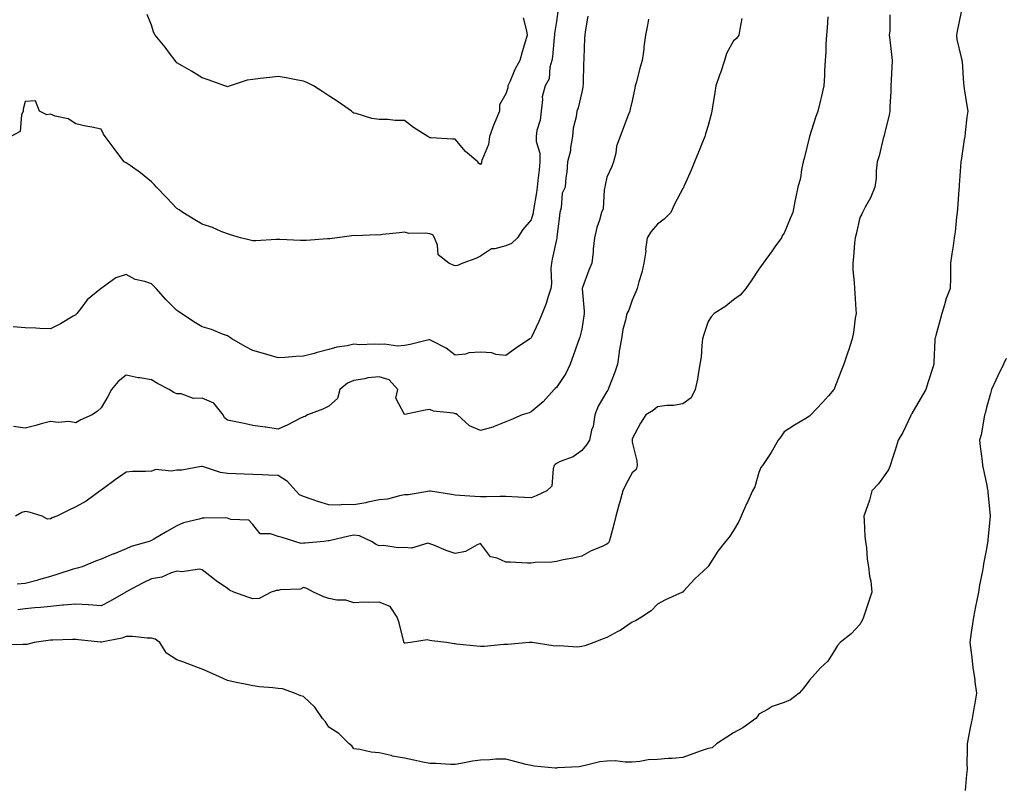
# Model space of a CAD drawing. Units: inches. Extents: x 886643 to 889283, y 7276778 to 7279418.
# Drawn here: x 888006 to 888395, y 7277665 to 7277968 of the extents above; entities that cross this region are included whole.
import ezdxf

# ---------------------------------------------------------------- set-up
doc = ezdxf.new("R2010")
doc.units = ezdxf.units.IN
doc.header["$MEASUREMENT"] = 0
doc.layers.add('Contour_88667276', color=7, linetype='Continuous', true_color=0xa30d56)

msp = doc.modelspace()

# ---------------------------------------------------------------- linework, layer by layer
at = {"layer": 'Contour_88667276'}
for points in [[(888291.39, 7277968.58, 3322), (888290.52, 7277964.39, 3322), (888290.14, 7277961.92, 3322), (888289.29, 7277960.68, 3322), (888288.05, 7277959.66, 3322), (888285.25, 7277954.72, 3322), (888284.52, 7277951.92, 3322), (888282.9, 7277947.08, 3322), (888282.71, 7277946.58, 3322), (888281.02, 7277941.92, 3322), (888280.63, 7277939.34, 3322), (888279.73, 7277933.6, 3322), (888279.47, 7277931.92, 3322), (888279.23, 7277930.74, 3322), (888278.05, 7277926.3, 3322), (888277.04, 7277922.93, 3322), (888276.71, 7277921.92, 3322), (888275.8, 7277919.66, 3322), (888274.24, 7277915.73, 3322), (888272.65, 7277911.92, 3322), (888271.31, 7277908.66, 3322), (888268.58, 7277902.45, 3322), (888268.35, 7277901.92, 3322), (888268.29, 7277901.68, 3322), (888268.05, 7277901.32, 3322), (888264.76, 7277895.21, 3322), (888263.27, 7277891.92, 3322), (888260.66, 7277889.3, 3322), (888258.05, 7277887.34, 3322), (888255.55, 7277884.42, 3322), (888253.89, 7277881.92, 3322), (888253.34, 7277877.21, 3322), (888253.36, 7277876.61, 3322), (888252.6, 7277871.92, 3322), (888251.82, 7277868.14, 3322), (888250.66, 7277864.54, 3322), (888250.01, 7277861.92, 3322), (888249.43, 7277860.54, 3322), (888248.05, 7277857.24, 3322), (888246.68, 7277853.3, 3322), (888245.87, 7277851.92, 3322), (888245.44, 7277849.31, 3322), (888244.27, 7277845.7, 3322), (888243.85, 7277841.92, 3322), (888242.91, 7277837.07, 3322), (888242.89, 7277836.76, 3322), (888242.17, 7277831.92, 3322), (888241.15, 7277828.82, 3322), (888238.84, 7277822.71, 3322), (888238.56, 7277821.92, 3322), (888238.34, 7277821.63, 3322), (888238.05, 7277821.22, 3322), (888234.56, 7277815.41, 3322), (888233.23, 7277811.92, 3322), (888232.59, 7277807.38, 3322), (888231.98, 7277805.85, 3322), (888231.09, 7277801.92, 3322), (888229.91, 7277800.06, 3322), (888228.05, 7277797.82, 3322), (888224.65, 7277795.32, 3322), (888219.58, 7277793.44, 3322), (888218.05, 7277792.71, 3322), (888217.6, 7277792.37, 3322), (888217.24, 7277791.92, 3322), (888216.74, 7277790.61, 3322), (888216.27, 7277783.7, 3322), (888214.22, 7277781.92, 3322), (888210.1, 7277779.87, 3322), (888208.05, 7277779.18, 3322), (888205.43, 7277779.3, 3322), (888200.4, 7277779.57, 3322), (888198.05, 7277779.68, 3322), (888195.8, 7277779.66, 3322), (888190.47, 7277779.5, 3322), (888188.05, 7277779.49, 3322), (888185.77, 7277779.64, 3322), (888179.86, 7277780.11, 3322), (888178.05, 7277780.24, 3322), (888176.6, 7277780.47, 3322), (888168.26, 7277781.71, 3322), (888168.05, 7277781.74, 3322), (888167.86, 7277781.73, 3322), (888159.66, 7277780.31, 3322), (888158.05, 7277780.26, 3322), (888156.1, 7277779.97, 3322), (888151.31, 7277778.66, 3322), (888148.05, 7277778.31, 3322), (888143.53, 7277777.4, 3322), (888142.77, 7277777.2, 3322), (888138.05, 7277776.39, 3322), (888133.53, 7277776.44, 3322), (888132.44, 7277776.3, 3322), (888128.05, 7277776.36, 3322), (888123.82, 7277777.69, 3322), (888121.49, 7277778.48, 3322), (888118.05, 7277779.61, 3322), (888116.46, 7277780.34, 3322), (888115.12, 7277781.92, 3322), (888111.74, 7277785.6, 3322), (888108.05, 7277788.01, 3322), (888104.3, 7277788.16, 3322), (888101.7, 7277788.27, 3322), (888098.05, 7277788.4, 3322), (888094.66, 7277788.53, 3322), (888091.3, 7277788.67, 3322), (888088.05, 7277788.8, 3322), (888085.28, 7277789.15, 3322), (888078.56, 7277791.41, 3322), (888078.05, 7277791.5, 3322), (888077.67, 7277791.54, 3322), (888069.97, 7277790.01, 3322), (888068.05, 7277790.11, 3322), (888065.84, 7277789.7, 3322), (888059.7, 7277790.27, 3322), (888058.05, 7277789.64, 3322), (888055.61, 7277789.48, 3322), (888050.48, 7277789.49, 3322), (888048.05, 7277789.29, 3322), (888043.68, 7277786.29, 3322), (888038.98, 7277782.85, 3322), (888038.05, 7277782.17, 3322), (888037.91, 7277782.06, 3322), (888037.72, 7277781.92, 3322), (888032.12, 7277777.85, 3322), (888028.05, 7277775.58, 3322), (888025.54, 7277774.43, 3322), (888020.55, 7277771.92, 3322), (888018.76, 7277771.22, 3322), (888018.05, 7277770.87, 3322), (888016.85, 7277770.72, 3322), (888014.77, 7277771.92, 3322), (888009.66, 7277773.53, 3322), (888008.05, 7277773.68, 3322), (888006.69, 7277773.28, 3322), (888004.28, 7277771.92, 3322)], [(888325.36, 7277969.23, 3323), (888325.08, 7277964.9, 3323), (888324.78, 7277961.92, 3323), (888324.55, 7277958.42, 3323), (888324.57, 7277955.41, 3323), (888324.3, 7277951.92, 3323), (888324.05, 7277947.92, 3323), (888324.01, 7277945.96, 3323), (888323.74, 7277941.92, 3323), (888322.69, 7277937.28, 3323), (888322.45, 7277936.31, 3323), (888321.42, 7277931.92, 3323), (888320.53, 7277929.44, 3323), (888318.05, 7277921.92, 3323), (888316.16, 7277913.81, 3323), (888315.63, 7277911.92, 3323), (888314.95, 7277908.82, 3323), (888314.52, 7277905.46, 3323), (888313.55, 7277901.92, 3323), (888312.53, 7277897.44, 3323), (888312.37, 7277896.25, 3323), (888311.54, 7277891.92, 3323), (888310.49, 7277889.48, 3323), (888308.05, 7277883.69, 3323), (888307.36, 7277882.61, 3323), (888307.01, 7277881.92, 3323), (888304.45, 7277878.32, 3323), (888303.29, 7277876.69, 3323), (888299.84, 7277871.92, 3323), (888299.09, 7277870.88, 3323), (888298.05, 7277869.44, 3323), (888295.04, 7277864.94, 3323), (888292.99, 7277861.92, 3323), (888290.73, 7277859.24, 3323), (888288.05, 7277857.36, 3323), (888285.04, 7277854.94, 3323), (888280.47, 7277851.92, 3323), (888279.28, 7277850.69, 3323), (888278.05, 7277848.8, 3323), (888276.3, 7277843.67, 3323), (888275.87, 7277841.92, 3323), (888275.53, 7277839.39, 3323), (888275.23, 7277834.73, 3323), (888274.79, 7277831.92, 3323), (888274.04, 7277827.92, 3323), (888273.9, 7277826.07, 3323), (888272.9, 7277821.92, 3323), (888271.34, 7277818.63, 3323), (888268.05, 7277816.26, 3323), (888264.4, 7277815.57, 3323), (888261.7, 7277815.57, 3323), (888258.05, 7277815.07, 3323), (888256.33, 7277813.64, 3323), (888253.36, 7277811.92, 3323), (888251.36, 7277808.61, 3323), (888248.05, 7277802.39, 3323), (888247.98, 7277802, 3323), (888247.97, 7277801.92, 3323), (888247.96, 7277801.83, 3323), (888248.05, 7277801.15, 3323), (888249.92, 7277793.8, 3323), (888250.04, 7277791.92, 3323), (888249.61, 7277790.37, 3323), (888248.05, 7277789.07, 3323), (888245.5, 7277784.47, 3323), (888244.32, 7277781.92, 3323), (888242.94, 7277777.04, 3323), (888242.85, 7277776.72, 3323), (888241.53, 7277771.92, 3323), (888240.89, 7277769.08, 3323), (888239.27, 7277763.14, 3323), (888238.98, 7277761.92, 3323), (888238.59, 7277761.38, 3323), (888238.05, 7277760.88, 3323), (888236.1, 7277759.97, 3323), (888231.83, 7277758.14, 3323), (888228.05, 7277756.09, 3323), (888224.66, 7277755.31, 3323), (888220.71, 7277754.58, 3323), (888218.05, 7277754.01, 3323), (888216.22, 7277753.75, 3323), (888209.66, 7277753.53, 3323), (888208.05, 7277753.35, 3323), (888206.62, 7277753.35, 3323), (888199.82, 7277753.7, 3323), (888198.05, 7277753.71, 3323), (888194.7, 7277755.27, 3323), (888191.98, 7277755.85, 3323), (888188.05, 7277761.1, 3323), (888186.73, 7277760.6, 3323), (888182.09, 7277757.88, 3323), (888178.05, 7277757.13, 3323), (888174.52, 7277758.39, 3323), (888169.59, 7277760.38, 3323), (888168.05, 7277760.97, 3323), (888167.3, 7277761.17, 3323), (888160.74, 7277759.23, 3323), (888158.05, 7277759.51, 3323), (888155.55, 7277759.41, 3323), (888149.69, 7277760.28, 3323), (888148.05, 7277760.19, 3323), (888146.85, 7277760.72, 3323), (888145.01, 7277761.92, 3323), (888140.22, 7277764.09, 3323), (888138.05, 7277764.37, 3323), (888135.95, 7277764.02, 3323), (888128.27, 7277762.13, 3323), (888128.05, 7277762.1, 3323), (888127.86, 7277762.11, 3323), (888126.16, 7277761.92, 3323), (888118.76, 7277761.22, 3323), (888118.05, 7277761.21, 3323), (888117.22, 7277761.09, 3323), (888114.69, 7277761.92, 3323), (888109.62, 7277763.49, 3323), (888108.05, 7277763.82, 3323), (888105.08, 7277764.89, 3323), (888101.03, 7277764.9, 3323), (888098.05, 7277768.62, 3323), (888096.42, 7277770.3, 3323), (888089.35, 7277770.62, 3323), (888088.05, 7277771.08, 3323), (888087.3, 7277771.17, 3323), (888078.89, 7277771.08, 3323), (888078.05, 7277771.15, 3323), (888076.9, 7277770.77, 3323), (888070.67, 7277769.3, 3323), (888068.05, 7277768.13, 3323), (888064.07, 7277765.9, 3323), (888058.87, 7277762.74, 3323), (888058.05, 7277762.25, 3323), (888057.81, 7277762.16, 3323), (888057.12, 7277761.92, 3323), (888050, 7277759.97, 3323), (888048.05, 7277758.94, 3323), (888043.19, 7277757.07, 3323), (888042.98, 7277756.99, 3323), (888038.05, 7277754.95, 3323), (888035.89, 7277754.08, 3323), (888030.56, 7277751.92, 3323), (888028.63, 7277751.33, 3323), (888028.05, 7277751.23, 3323), (888027.05, 7277750.92, 3323), (888021.05, 7277748.92, 3323), (888018.05, 7277748.06, 3323), (888013.29, 7277746.68, 3323), (888012.65, 7277746.52, 3323), (888008.05, 7277745.29, 3323), (888004.97, 7277745, 3323)], [(888188.05, 7277910.87, 3318), (888187.4, 7277911.28, 3318), (888186.99, 7277911.92, 3318), (888182.18, 7277916.04, 3318), (888178.05, 7277920.81, 3318), (888177.05, 7277920.91, 3318), (888168.62, 7277921.35, 3318), (888168.05, 7277921.41, 3318), (888167.74, 7277921.61, 3318), (888167.27, 7277921.92, 3318), (888161.61, 7277925.48, 3318), (888158.05, 7277928.19, 3318), (888154.38, 7277928.25, 3318), (888151.37, 7277928.6, 3318), (888148.05, 7277928.65, 3318), (888145.13, 7277929, 3318), (888138.97, 7277931, 3318), (888138.05, 7277931.16, 3318), (888137.58, 7277931.45, 3318), (888137.12, 7277931.92, 3318), (888131.81, 7277935.68, 3318), (888128.05, 7277938.04, 3318), (888125.72, 7277939.59, 3318), (888122.01, 7277941.92, 3318), (888119.38, 7277943.25, 3318), (888118.05, 7277943.76, 3318), (888115.81, 7277944.16, 3318), (888111.22, 7277945.09, 3318), (888108.05, 7277945.64, 3318), (888104.74, 7277945.23, 3318), (888100.92, 7277944.79, 3318), (888098.05, 7277944.45, 3318), (888095.78, 7277944.19, 3318), (888089.08, 7277941.92, 3318), (888088.33, 7277941.64, 3318), (888088.05, 7277941.58, 3318), (888087.75, 7277941.63, 3318), (888086.95, 7277941.92, 3318), (888080.46, 7277944.33, 3318), (888078.05, 7277945.04, 3318), (888073.83, 7277947.7, 3318), (888070.14, 7277949.83, 3318), (888068.05, 7277951.06, 3318), (888067.65, 7277951.52, 3318), (888067.32, 7277951.92, 3318), (888065.18, 7277954.79, 3318), (888063.38, 7277957.25, 3318), (888059.52, 7277961.92, 3318), (888058.96, 7277962.83, 3318), (888058.05, 7277965.88, 3318), (888056.3, 7277970.17, 3318)], [(888218.64, 7277971.33, 3319), (888218.05, 7277967.39, 3319), (888217.29, 7277962.68, 3319), (888217.32, 7277961.92, 3319), (888217.2, 7277961.07, 3319), (888216.5, 7277953.46, 3319), (888216.25, 7277951.92, 3319), (888215.51, 7277949.38, 3319), (888215.26, 7277944.71, 3319), (888213.6, 7277941.92, 3319), (888212.44, 7277937.54, 3319), (888212.63, 7277936.5, 3319), (888212.04, 7277931.92, 3319), (888211.66, 7277928.31, 3319), (888210.38, 7277924.25, 3319), (888210.02, 7277921.92, 3319), (888210.03, 7277919.95, 3319), (888211.52, 7277915.39, 3319), (888211.52, 7277911.92, 3319), (888211.22, 7277908.75, 3319), (888210.66, 7277904.53, 3319), (888210.4, 7277901.92, 3319), (888210.18, 7277899.79, 3319), (888209.01, 7277892.88, 3319), (888208.9, 7277891.92, 3319), (888208.76, 7277891.21, 3319), (888208.05, 7277889.04, 3319), (888204.82, 7277885.15, 3319), (888202.64, 7277881.92, 3319), (888200.37, 7277879.61, 3319), (888198.05, 7277878.76, 3319), (888193.68, 7277877.55, 3319), (888192.38, 7277877.59, 3319), (888188.05, 7277874.69, 3319), (888186.23, 7277873.74, 3319), (888181.11, 7277871.92, 3319), (888179.02, 7277870.94, 3319), (888178.05, 7277870.79, 3319)], [(888204.89, 7277968.76, 3318), (888206.24, 7277963.73, 3318), (888206.45, 7277961.92, 3318), (888205.83, 7277959.7, 3318), (888204.58, 7277955.4, 3318), (888203.65, 7277951.92, 3318), (888201.61, 7277948.36, 3318), (888199.67, 7277943.54, 3318), (888198.92, 7277941.92, 3318), (888198.87, 7277941.1, 3318), (888198.05, 7277938.84, 3318), (888195.55, 7277934.42, 3318), (888195.51, 7277931.92, 3318), (888193.68, 7277927.55, 3318), (888193.27, 7277926.7, 3318), (888191.64, 7277921.92, 3318), (888191.24, 7277918.73, 3318), (888188.63, 7277912.5, 3318), (888188.51, 7277911.92, 3318), (888188.48, 7277911.49, 3318), (888188.05, 7277910.87, 3318)], [(888230.53, 7277969.44, 3320), (888229.41, 7277963.29, 3320), (888229.26, 7277961.92, 3320), (888229.14, 7277960.84, 3320), (888228.95, 7277952.83, 3320), (888228.87, 7277951.92, 3320), (888228.82, 7277951.15, 3320), (888228.59, 7277942.47, 3320), (888228.56, 7277941.92, 3320), (888228.49, 7277941.48, 3320), (888228.05, 7277939.47, 3320), (888226.67, 7277933.3, 3320), (888226.08, 7277931.92, 3320), (888225.84, 7277929.7, 3320), (888224.7, 7277925.27, 3320), (888224.44, 7277921.92, 3320), (888223.65, 7277917.52, 3320), (888223.64, 7277916.32, 3320), (888222.41, 7277911.92, 3320), (888222.12, 7277907.86, 3320), (888221.8, 7277905.67, 3320), (888221.49, 7277901.92, 3320), (888220.38, 7277899.59, 3320), (888219.9, 7277893.77, 3320), (888219.39, 7277891.92, 3320), (888219.27, 7277890.7, 3320), (888218.22, 7277882.1, 3320), (888218.21, 7277881.92, 3320), (888218.19, 7277881.78, 3320), (888218.05, 7277881.19, 3320), (888216.45, 7277873.51, 3320), (888216.08, 7277871.92, 3320), (888215.92, 7277869.79, 3320), (888216.08, 7277863.89, 3320), (888215.9, 7277861.92, 3320), (888214.78, 7277858.66, 3320), (888213.98, 7277855.98, 3320), (888212.42, 7277851.92, 3320), (888211.13, 7277848.84, 3320), (888208.05, 7277842.32, 3320), (888207.84, 7277842.13, 3320), (888207.6, 7277841.92, 3320), (888201.83, 7277838.14, 3320), (888198.05, 7277835.33, 3320)], [(888254.41, 7277968.29, 3321), (888254.03, 7277965.94, 3321), (888253.24, 7277961.92, 3321), (888252.67, 7277957.3, 3321), (888252.56, 7277956.43, 3321), (888251.99, 7277951.92, 3321), (888251.01, 7277948.96, 3321), (888249.71, 7277943.58, 3321), (888249.23, 7277941.92, 3321), (888249.01, 7277940.96, 3321), (888248.05, 7277935.96, 3321), (888247.28, 7277932.69, 3321), (888247.03, 7277931.92, 3321), (888246.42, 7277930.29, 3321), (888244.54, 7277925.43, 3321), (888243.26, 7277921.92, 3321), (888241.82, 7277918.15, 3321), (888241.51, 7277915.38, 3321), (888240.62, 7277911.92, 3321), (888239.92, 7277910.05, 3321), (888238.05, 7277905.8, 3321), (888237.33, 7277902.63, 3321), (888237.26, 7277901.92, 3321), (888236.97, 7277900.84, 3321), (888236.59, 7277893.38, 3321), (888235.85, 7277891.92, 3321), (888235.06, 7277888.92, 3321), (888234.03, 7277885.94, 3321), (888233.17, 7277881.92, 3321), (888232.62, 7277877.35, 3321), (888232.53, 7277876.4, 3321), (888232.01, 7277871.92, 3321), (888230.87, 7277869.1, 3321), (888228.44, 7277862.31, 3321), (888228.29, 7277861.92, 3321), (888228.26, 7277861.71, 3321), (888229.07, 7277852.95, 3321), (888228.98, 7277851.92, 3321), (888228.92, 7277851.04, 3321), (888228.05, 7277845.85, 3321), (888227.33, 7277842.63, 3321), (888227.11, 7277841.92, 3321), (888226.59, 7277840.46, 3321), (888224.7, 7277835.27, 3321), (888223.5, 7277831.92, 3321), (888221.74, 7277828.23, 3321), (888218.05, 7277822.74, 3321), (888217.63, 7277822.34, 3321), (888217.16, 7277821.92, 3321), (888212.84, 7277817.13, 3321), (888208.05, 7277813.13, 3321), (888207.25, 7277812.72, 3321), (888204.52, 7277811.92, 3321), (888200.08, 7277809.9, 3321), (888198.05, 7277809.21, 3321)], [(888349.9, 7277970.06, 3324), (888349.81, 7277963.68, 3324), (888349.64, 7277961.92, 3324), (888349.85, 7277960.12, 3324), (888350.5, 7277954.37, 3324), (888350.79, 7277951.92, 3324), (888350.63, 7277949.34, 3324), (888350.39, 7277944.26, 3324), (888350.25, 7277941.92, 3324), (888350.23, 7277939.73, 3324), (888349.87, 7277933.74, 3324), (888349.86, 7277931.92, 3324), (888349.65, 7277930.32, 3324), (888348.05, 7277924.18, 3324), (888347.61, 7277922.36, 3324), (888347.47, 7277921.92, 3324), (888347.23, 7277921.1, 3324), (888345.68, 7277914.28, 3324), (888344.86, 7277911.92, 3324), (888344.43, 7277908.3, 3324), (888344.44, 7277905.52, 3324), (888343.88, 7277901.92, 3324), (888342.27, 7277897.7, 3324), (888340.17, 7277894.04, 3324), (888339.1, 7277891.92, 3324), (888338.76, 7277891.22, 3324), (888338.05, 7277889.93, 3324), (888336.6, 7277883.38, 3324), (888336.21, 7277881.92, 3324), (888335.95, 7277879.82, 3324), (888335.54, 7277874.43, 3324), (888335.2, 7277871.92, 3324), (888335.29, 7277869.17, 3324), (888335.81, 7277864.17, 3324), (888335.89, 7277861.92, 3324), (888335.98, 7277859.86, 3324), (888336.46, 7277853.51, 3324), (888336.54, 7277851.92, 3324), (888336.22, 7277850.09, 3324), (888335.48, 7277844.49, 3324), (888334.99, 7277841.92, 3324), (888333.46, 7277837.33, 3324), (888333.26, 7277836.71, 3324), (888331.7, 7277831.92, 3324), (888330.66, 7277829.31, 3324), (888328.05, 7277822.41, 3324), (888327.88, 7277822.09, 3324), (888327.77, 7277821.92, 3324), (888325.62, 7277819.49, 3324), (888323.21, 7277816.75, 3324), (888318.62, 7277811.92, 3324), (888318.32, 7277811.65, 3324), (888318.05, 7277811.37, 3324), (888316.66, 7277810.52, 3324), (888312.15, 7277807.82, 3324), (888308.05, 7277805.28, 3324), (888306.74, 7277803.23, 3324), (888305.74, 7277801.92, 3324), (888302.93, 7277797.05, 3324), (888302.38, 7277796.25, 3324), (888299.49, 7277791.92, 3324), (888298.9, 7277791.07, 3324), (888298.05, 7277789.15, 3324), (888296.47, 7277783.5, 3324), (888295.56, 7277781.92, 3324), (888293.58, 7277777.45, 3324), (888293.25, 7277776.71, 3324), (888291.14, 7277771.92, 3324), (888290.23, 7277769.74, 3324), (888288.05, 7277766.17, 3324), (888286.34, 7277763.64, 3324), (888284.93, 7277761.92, 3324), (888281.9, 7277758.07, 3324), (888278.05, 7277752.02, 3324), (888278, 7277751.97, 3324), (888277.94, 7277751.92, 3324), (888272.79, 7277747.18, 3324), (888268.36, 7277742.23, 3324), (888268.08, 7277741.92, 3324), (888268.07, 7277741.9, 3324), (888268.05, 7277741.88, 3324), (888267.97, 7277741.84, 3324), (888261.17, 7277738.8, 3324), (888258.05, 7277737.14, 3324), (888255.52, 7277734.45, 3324), (888251.65, 7277731.92, 3324), (888249.37, 7277730.59, 3324), (888248.05, 7277729.99, 3324), (888243.29, 7277726.68, 3324), (888242.4, 7277726.28, 3324), (888238.05, 7277724.01, 3324), (888236.57, 7277723.4, 3324), (888232.82, 7277721.92, 3324), (888229.28, 7277720.69, 3324), (888228.05, 7277720.37, 3324)], [(888378.05, 7277971.13, 3325), (888376.44, 7277963.53, 3325), (888376.16, 7277961.92, 3325), (888376.34, 7277960.21, 3325), (888378.05, 7277953.1, 3325), (888378.32, 7277952.18, 3325), (888378.37, 7277951.92, 3325), (888378.42, 7277951.55, 3325), (888378.95, 7277942.82, 3325), (888379.1, 7277941.92, 3325), (888379.26, 7277940.71, 3325), (888380.36, 7277934.23, 3325), (888380.63, 7277931.92, 3325), (888380.36, 7277929.62, 3325), (888379.65, 7277923.52, 3325), (888379.47, 7277921.92, 3325), (888379.28, 7277920.7, 3325), (888378.05, 7277912.48, 3325), (888377.99, 7277911.98, 3325), (888377.99, 7277911.92, 3325), (888377.99, 7277911.85, 3325), (888377.28, 7277902.69, 3325), (888377.26, 7277901.92, 3325), (888377.17, 7277901.04, 3325), (888376.58, 7277893.39, 3325), (888376.42, 7277891.92, 3325), (888376.17, 7277890.04, 3325), (888375.69, 7277884.27, 3325), (888375.32, 7277881.92, 3325), (888374.89, 7277878.77, 3325), (888374.38, 7277875.59, 3325), (888373.9, 7277871.92, 3325), (888373.79, 7277867.66, 3325), (888373.89, 7277866.08, 3325), (888373.75, 7277861.92, 3325), (888372.07, 7277857.9, 3325), (888371.48, 7277855.35, 3325), (888370.37, 7277851.92, 3325), (888369.92, 7277850.05, 3325), (888368.05, 7277843.29, 3325), (888367.74, 7277842.23, 3325), (888367.68, 7277841.92, 3325), (888367.64, 7277841.51, 3325), (888367.3, 7277832.67, 3325), (888367.21, 7277831.92, 3325), (888366.81, 7277830.68, 3325), (888365.05, 7277824.93, 3325), (888364.05, 7277821.92, 3325), (888361.9, 7277818.07, 3325), (888358.62, 7277812.49, 3325), (888358.29, 7277811.92, 3325), (888358.21, 7277811.75, 3325), (888358.05, 7277811.37, 3325), (888355, 7277804.97, 3325), (888353.2, 7277801.92, 3325), (888351.96, 7277798, 3325), (888350.91, 7277794.78, 3325), (888349.98, 7277791.92, 3325), (888349.44, 7277790.52, 3325), (888348.05, 7277788.37, 3325), (888345.37, 7277784.61, 3325), (888342.79, 7277781.92, 3325), (888341.8, 7277778.18, 3325), (888340.31, 7277774.18, 3325), (888339.6, 7277771.92, 3325), (888339.78, 7277770.19, 3325), (888340.03, 7277763.89, 3325), (888340.27, 7277761.92, 3325), (888340.65, 7277759.32, 3325), (888340.96, 7277754.84, 3325), (888341.43, 7277751.92, 3325), (888341.85, 7277748.12, 3325), (888342.39, 7277746.26, 3325), (888342.7, 7277741.92, 3325), (888341.62, 7277738.35, 3325), (888340.09, 7277733.96, 3325), (888339.42, 7277731.92, 3325), (888339.02, 7277730.95, 3325), (888338.05, 7277729.15, 3325), (888334.63, 7277725.34, 3325), (888330.19, 7277721.92, 3325), (888329.24, 7277720.73, 3325), (888328.05, 7277718.77, 3325), (888325.4, 7277714.58, 3325), (888322.4, 7277711.92, 3325), (888320.39, 7277709.59, 3325), (888318.05, 7277707.14, 3325), (888315.91, 7277704.06, 3325), (888314.06, 7277701.92, 3325), (888310.59, 7277699.38, 3325), (888308.05, 7277698.27, 3325), (888303.33, 7277696.65, 3325), (888301.78, 7277695.65, 3325), (888298.05, 7277693.64, 3325), (888297.4, 7277692.56, 3325), (888296.96, 7277691.92, 3325), (888291.72, 7277688.25, 3325), (888288.05, 7277686.26, 3325), (888285.37, 7277684.61, 3325), (888281.31, 7277681.92, 3325), (888279.59, 7277680.39, 3325), (888278.05, 7277680.11, 3325)], [(888178.05, 7277870.79, 3319), (888177.2, 7277871.07, 3319), (888175.56, 7277871.92, 3319), (888171.26, 7277875.13, 3319), (888171.03, 7277878.94, 3319), (888169.86, 7277881.92, 3319), (888169.16, 7277883.02, 3319), (888168.05, 7277883.41, 3319), (888166.24, 7277883.73, 3319), (888159.77, 7277883.64, 3319), (888158.05, 7277884.13, 3319), (888156.08, 7277883.88, 3319), (888149.27, 7277883.14, 3319), (888148.05, 7277882.99, 3319), (888146.93, 7277883.04, 3319), (888138.86, 7277882.73, 3319), (888138.05, 7277882.77, 3319), (888137.25, 7277882.72, 3319), (888131.36, 7277881.92, 3319), (888128.46, 7277881.51, 3319), (888128.05, 7277881.45, 3319), (888127.61, 7277881.47, 3319), (888119.18, 7277880.8, 3319), (888118.05, 7277880.85, 3319), (888116.91, 7277880.79, 3319), (888108.76, 7277881.22, 3319), (888108.05, 7277881.17, 3319), (888107.34, 7277881.21, 3319), (888099.27, 7277880.7, 3319), (888098.05, 7277880.75, 3319), (888097.05, 7277880.92, 3319), (888093.14, 7277881.92, 3319), (888089.25, 7277883.12, 3319), (888088.05, 7277883.47, 3319), (888085.54, 7277884.43, 3319), (888082.08, 7277885.95, 3319), (888078.05, 7277887.22, 3319), (888075.12, 7277888.99, 3319), (888070.4, 7277891.92, 3319), (888069.01, 7277892.89, 3319), (888068.05, 7277893.47, 3319), (888063.97, 7277897.84, 3319), (888059.96, 7277901.92, 3319), (888059.07, 7277902.95, 3319), (888058.05, 7277903.95, 3319), (888053.71, 7277907.57, 3319), (888049.57, 7277910.4, 3319), (888048.05, 7277911.47, 3319), (888047.74, 7277911.62, 3319), (888047.21, 7277911.92, 3319), (888044.74, 7277915.23, 3319), (888043.29, 7277917.16, 3319), (888039.7, 7277921.92, 3319), (888038.98, 7277922.85, 3319), (888038.05, 7277924.78, 3319), (888034.39, 7277925.58, 3319), (888032.1, 7277925.97, 3319), (888028.05, 7277926.92, 3319), (888025.05, 7277928.92, 3319), (888019.96, 7277930.01, 3319), (888018.05, 7277930.74, 3319), (888016.61, 7277930.48, 3319), (888013.78, 7277931.92, 3319), (888012.11, 7277935.97, 3319), (888008.05, 7277935.8, 3319), (888007.25, 7277932.72, 3319), (888007.22, 7277931.92, 3319), (888006.59, 7277930.46, 3319), (888006.1, 7277923.86, 3319), (888002.47, 7277921.92, 3319)], [(888198.05, 7277835.33, 3320), (888194.15, 7277835.82, 3320), (888192.6, 7277836.47, 3320), (888188.05, 7277836.75, 3320), (888183.51, 7277836.46, 3320), (888182.07, 7277835.93, 3320), (888178.05, 7277835.48, 3320), (888174.47, 7277838.34, 3320), (888168.78, 7277841.19, 3320), (888168.05, 7277841.61, 3320), (888167.65, 7277841.52, 3320), (888160.26, 7277839.71, 3320), (888158.05, 7277839.27, 3320), (888155.26, 7277839.13, 3320), (888150.11, 7277839.86, 3320), (888148.05, 7277839.7, 3320), (888146, 7277839.87, 3320), (888140.31, 7277839.66, 3320), (888138.05, 7277839.81, 3320), (888135.3, 7277839.18, 3320), (888131.26, 7277838.72, 3320), (888128.05, 7277837.69, 3320), (888123.46, 7277836.52, 3320), (888122.33, 7277836.21, 3320), (888118.05, 7277835.07, 3320), (888115, 7277834.97, 3320), (888110.67, 7277834.54, 3320), (888108.05, 7277834.44, 3320), (888104.49, 7277835.47, 3320), (888102.27, 7277836.15, 3320), (888098.05, 7277837.35, 3320), (888095.04, 7277838.91, 3320), (888089.79, 7277841.92, 3320), (888088.81, 7277842.68, 3320), (888088.05, 7277843.18, 3320), (888086.11, 7277843.85, 3320), (888081.75, 7277845.62, 3320), (888078.05, 7277846.69, 3320), (888074.78, 7277848.65, 3320), (888069.92, 7277851.92, 3320), (888068.82, 7277852.69, 3320), (888068.05, 7277853.22, 3320), (888063.62, 7277857.5, 3320), (888059.83, 7277861.92, 3320), (888058.95, 7277862.83, 3320), (888058.05, 7277863.7, 3320), (888055.32, 7277864.65, 3320), (888051.6, 7277865.47, 3320), (888048.05, 7277867.33, 3320), (888043.96, 7277866.01, 3320), (888038.18, 7277861.92, 3320), (888038.09, 7277861.88, 3320), (888038.05, 7277861.85, 3320), (888037.65, 7277861.52, 3320), (888032.53, 7277857.44, 3320), (888030.05, 7277853.92, 3320), (888028.52, 7277851.92, 3320), (888028.26, 7277851.71, 3320), (888028.05, 7277851.5, 3320), (888027.08, 7277850.95, 3320), (888022, 7277847.96, 3320), (888018.05, 7277845.95, 3320), (888013.91, 7277846.06, 3320), (888012.35, 7277846.23, 3320), (888008.05, 7277846.33, 3320), (888003.3, 7277846.68, 3320)], [(888395.81, 7277834.16, 3326), (888394.75, 7277831.92, 3326), (888392.56, 7277827.41, 3326), (888391.75, 7277825.62, 3326), (888390.04, 7277821.92, 3326), (888389.61, 7277820.37, 3326), (888388.05, 7277814.84, 3326), (888387.52, 7277812.46, 3326), (888387.33, 7277811.92, 3326), (888387.11, 7277810.98, 3326), (888385.93, 7277804.04, 3326), (888385.37, 7277801.92, 3326), (888385.55, 7277799.42, 3326), (888386.38, 7277793.59, 3326), (888386.52, 7277791.92, 3326), (888386.82, 7277790.69, 3326), (888388.05, 7277784.63, 3326), (888388.51, 7277782.38, 3326), (888388.59, 7277781.92, 3326), (888388.64, 7277781.32, 3326), (888389.4, 7277773.28, 3326), (888389.52, 7277771.92, 3326), (888389.42, 7277770.55, 3326), (888388.65, 7277762.53, 3326), (888388.61, 7277761.92, 3326), (888388.52, 7277761.45, 3326), (888388.05, 7277758.94, 3326), (888386.95, 7277753.02, 3326), (888386.75, 7277751.92, 3326), (888386.46, 7277750.33, 3326), (888385.37, 7277744.6, 3326), (888384.87, 7277741.92, 3326), (888384.12, 7277737.99, 3326), (888383.77, 7277736.2, 3326), (888382.99, 7277731.92, 3326), (888382.32, 7277727.65, 3326), (888382.07, 7277725.94, 3326), (888381.45, 7277721.92, 3326), (888381.95, 7277718.02, 3326), (888382.21, 7277716.08, 3326), (888382.73, 7277711.92, 3326), (888383.44, 7277707.3, 3326), (888383.52, 7277706.45, 3326), (888384.13, 7277701.92, 3326), (888383.32, 7277697.19, 3326), (888383.24, 7277696.73, 3326), (888382.43, 7277691.92, 3326), (888381.67, 7277688.31, 3326), (888381.02, 7277684.89, 3326), (888380.42, 7277681.92, 3326), (888380.44, 7277679.53, 3326), (888380.36, 7277674.22, 3326), (888380.38, 7277671.92, 3326), (888380.17, 7277669.8, 3326), (888379.67, 7277663.54, 3326)], [(888198.05, 7277809.21, 3321), (888193.44, 7277807.31, 3321), (888192.93, 7277807.04, 3321), (888188.05, 7277805.71, 3321), (888183.74, 7277807.61, 3321), (888179.01, 7277811.92, 3321), (888178.41, 7277812.28, 3321), (888178.05, 7277812.38, 3321), (888177.4, 7277812.56, 3321), (888169.49, 7277813.36, 3321), (888168.05, 7277814.07, 3321), (888166.16, 7277813.81, 3321), (888158.17, 7277812.05, 3321), (888158.05, 7277812.03, 3321), (888154.64, 7277818.51, 3321), (888155.35, 7277821.92, 3321), (888151.93, 7277825.8, 3321), (888148.05, 7277826.99, 3321), (888143.46, 7277826.51, 3321), (888142.29, 7277826.16, 3321), (888138.05, 7277825.52, 3321), (888135.48, 7277824.49, 3321), (888132.46, 7277821.92, 3321), (888131.56, 7277818.4, 3321), (888128.05, 7277815.33, 3321), (888125.76, 7277814.21, 3321), (888119.64, 7277811.92, 3321), (888118.71, 7277811.26, 3321), (888118.05, 7277811.19, 3321), (888116.59, 7277810.46, 3321), (888111.95, 7277808.02, 3321), (888108.05, 7277806.29, 3321), (888103.17, 7277807.05, 3321), (888102.9, 7277807.07, 3321), (888098.05, 7277807.75, 3321), (888094.59, 7277808.46, 3321), (888090.68, 7277809.29, 3321), (888088.05, 7277809.84, 3321), (888086.86, 7277810.74, 3321), (888086.31, 7277811.92, 3321), (888082.62, 7277816.49, 3321), (888078.05, 7277818.47, 3321), (888074.57, 7277818.43, 3321), (888069.75, 7277820.22, 3321), (888068.05, 7277820.18, 3321), (888066.88, 7277820.75, 3321), (888065.02, 7277821.92, 3321), (888060.43, 7277824.3, 3321), (888058.05, 7277825.74, 3321), (888053.44, 7277826.54, 3321), (888052.74, 7277826.62, 3321), (888048.05, 7277827.55, 3321), (888044.88, 7277825.09, 3321), (888042.15, 7277821.92, 3321), (888040.73, 7277819.24, 3321), (888038.05, 7277814.73, 3321), (888036.61, 7277813.36, 3321), (888034.6, 7277811.92, 3321), (888030.05, 7277809.92, 3321), (888028.05, 7277808.73, 3321), (888025.37, 7277809.24, 3321), (888021.07, 7277808.9, 3321), (888018.05, 7277809.26, 3321), (888014.45, 7277808.32, 3321), (888012.26, 7277807.71, 3321), (888008.05, 7277806.66, 3321), (888003.5, 7277807.37, 3321)], [(888228.05, 7277720.37, 3324), (888226.31, 7277720.18, 3324), (888219.26, 7277720.71, 3324), (888218.05, 7277720.52, 3324), (888216.8, 7277720.67, 3324), (888208.53, 7277721.92, 3324), (888208.11, 7277721.98, 3324), (888208.05, 7277721.99, 3324), (888207.99, 7277721.98, 3324), (888207.29, 7277721.92, 3324), (888198.8, 7277721.17, 3324), (888198.05, 7277721.19, 3324), (888197.32, 7277721.2, 3324), (888189.64, 7277720.33, 3324), (888188.05, 7277720.34, 3324), (888186.65, 7277720.51, 3324), (888178.61, 7277721.36, 3324), (888178.05, 7277721.43, 3324), (888177.62, 7277721.49, 3324), (888174.68, 7277721.92, 3324), (888168.81, 7277722.68, 3324), (888168.05, 7277722.75, 3324), (888166.92, 7277723.04, 3324), (888160.42, 7277721.92, 3324), (888158.3, 7277721.68, 3324), (888158.05, 7277721.67, 3324), (888157.91, 7277721.77, 3324), (888157.82, 7277721.92, 3324), (888157.72, 7277722.25, 3324), (888155.88, 7277729.74, 3324), (888155.09, 7277731.92, 3324), (888152.29, 7277736.16, 3324), (888148.05, 7277737.96, 3324), (888143.86, 7277737.72, 3324), (888142.02, 7277737.96, 3324), (888138.05, 7277737.63, 3324), (888134.85, 7277738.73, 3324), (888131.22, 7277738.76, 3324), (888128.05, 7277739.4, 3324), (888126.12, 7277739.99, 3324), (888122, 7277741.92, 3324), (888119.46, 7277743.33, 3324), (888118.05, 7277743.77, 3324), (888116.89, 7277743.08, 3324), (888108.92, 7277742.79, 3324), (888108.05, 7277742.54, 3324), (888107.44, 7277742.53, 3324), (888105.31, 7277741.92, 3324), (888100.62, 7277739.35, 3324), (888098.05, 7277739.23, 3324), (888096.07, 7277739.95, 3324), (888090.6, 7277741.92, 3324), (888088.83, 7277742.7, 3324), (888088.05, 7277743.26, 3324), (888083.62, 7277746.35, 3324), (888082.94, 7277746.81, 3324), (888078.05, 7277750.72, 3324), (888077.03, 7277750.89, 3324), (888070.05, 7277749.92, 3324), (888068.05, 7277750.12, 3324), (888065.54, 7277749.4, 3324), (888062.14, 7277747.83, 3324), (888058.05, 7277747.13, 3324), (888054.51, 7277745.46, 3324), (888048.3, 7277742.17, 3324), (888048.05, 7277742.05, 3324), (888047.96, 7277742.01, 3324), (888047.82, 7277741.92, 3324), (888041.68, 7277738.29, 3324), (888038.05, 7277736.44, 3324), (888033.14, 7277736.83, 3324), (888033, 7277736.86, 3324), (888028.05, 7277737.16, 3324), (888023.29, 7277736.69, 3324), (888022.8, 7277736.68, 3324), (888018.05, 7277736.26, 3324), (888014.13, 7277735.84, 3324), (888011.84, 7277735.71, 3324), (888008.05, 7277735.34, 3324), (888005.12, 7277734.86, 3324)], [(888278.05, 7277680.11, 3325), (888275.24, 7277679.12, 3325), (888272.03, 7277677.94, 3325), (888268.05, 7277676.58, 3325), (888263.87, 7277676.1, 3325), (888262.26, 7277676.13, 3325), (888258.05, 7277675.75, 3325), (888254.37, 7277675.59, 3325), (888251.04, 7277674.91, 3325), (888248.05, 7277674.74, 3325), (888245.23, 7277674.73, 3325), (888241.28, 7277675.15, 3325), (888238.05, 7277675.14, 3325), (888235.19, 7277674.78, 3325), (888229.46, 7277673.33, 3325), (888228.05, 7277673.1, 3325), (888227.11, 7277672.86, 3325), (888218.52, 7277672.4, 3325), (888218.05, 7277672.3, 3325), (888217.6, 7277672.37, 3325), (888209.26, 7277673.12, 3325), (888208.05, 7277673.33, 3325), (888206.15, 7277673.82, 3325), (888201.16, 7277675.03, 3325), (888198.05, 7277675.88, 3325), (888194.16, 7277675.81, 3325), (888191.71, 7277675.58, 3325), (888188.05, 7277675.51, 3325), (888184.93, 7277675.04, 3325), (888180.31, 7277674.18, 3325), (888178.05, 7277673.81, 3325), (888176.23, 7277673.74, 3325), (888170.35, 7277674.22, 3325), (888168.05, 7277674.16, 3325), (888165.25, 7277674.72, 3325), (888161.65, 7277675.51, 3325), (888158.05, 7277676.21, 3325), (888153.22, 7277677.09, 3325), (888152.7, 7277677.27, 3325), (888148.05, 7277678.41, 3325), (888144.82, 7277678.69, 3325), (888140.34, 7277679.63, 3325), (888138.05, 7277679.89, 3325), (888137.22, 7277681.09, 3325), (888136.17, 7277681.92, 3325), (888132.1, 7277685.96, 3325), (888128.05, 7277688.58, 3325), (888126.74, 7277690.61, 3325), (888125.54, 7277691.92, 3325), (888122.52, 7277696.39, 3325), (888118.05, 7277700.7, 3325), (888117.09, 7277700.95, 3325), (888114.58, 7277701.92, 3325), (888109.77, 7277703.64, 3325), (888108.05, 7277703.78, 3325), (888105.93, 7277704.04, 3325), (888100.64, 7277704.51, 3325), (888098.05, 7277704.86, 3325), (888094.32, 7277705.65, 3325), (888092.19, 7277706.05, 3325), (888088.05, 7277706.99, 3325), (888084.66, 7277708.53, 3325), (888078.94, 7277711.03, 3325), (888078.05, 7277711.42, 3325), (888077.67, 7277711.54, 3325), (888076.57, 7277711.92, 3325), (888070.45, 7277714.32, 3325), (888068.05, 7277715.16, 3325), (888063.9, 7277717.77, 3325), (888061.3, 7277721.92, 3325), (888059.43, 7277723.31, 3325), (888058.05, 7277723.63, 3325), (888056.32, 7277723.65, 3325), (888050.51, 7277724.38, 3325), (888048.05, 7277724.41, 3325), (888046.28, 7277723.7, 3325), (888038.22, 7277722.09, 3325), (888038.05, 7277722.04, 3325), (888037.91, 7277722.06, 3325), (888029.12, 7277722.99, 3325), (888028.05, 7277723.2, 3325), (888026.8, 7277723.17, 3325), (888019.06, 7277722.93, 3325), (888018.05, 7277722.91, 3325), (888017.18, 7277722.79, 3325), (888011.68, 7277721.92, 3325), (888008.77, 7277721.21, 3325), (888008.05, 7277721.16, 3325), (888007.32, 7277721.2, 3325), (887998.88, 7277721.09, 3325)]]:
    msp.add_polyline3d(points, dxfattribs=at)

doc.saveas('drawing.dxf')
